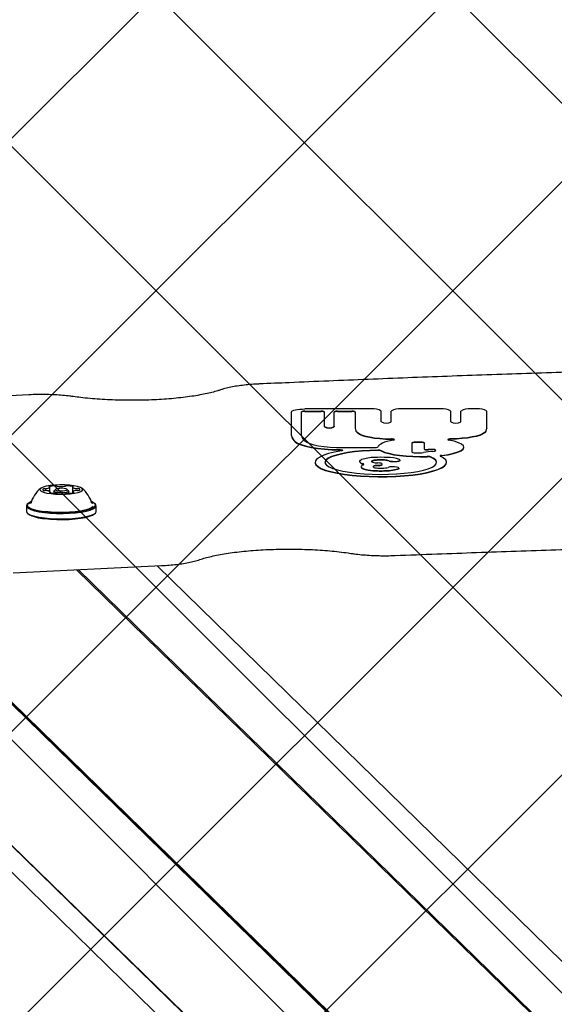
# Model space of a CAD drawing. Units: millimetres. Extents: x 27 to 971, y 224 to 741.
# Drawn here: x 418 to 434, y 580 to 610 of the extents above; entities that cross this region are included whole.
import ezdxf

# ---------------------------------------------------------------- set-up
doc = ezdxf.new("R2010")
doc.units = ezdxf.units.MM
doc.header["$LTSCALE"] = 100
doc.styles.add('SLDTEXTSTYLE0', font='TXT', dxfattribs={"width": 0.75})
doc.dimstyles.new('SLDDIMSTYLE0', dxfattribs={"dimtxt": 15.875, "dimasz": 8, "dimexe": 0, "dimexo": 0.0625, "dimgap": 3.96875, "dimtad": 2, "dimdec": 0, "dimrnd": 1e-09, "dimzin": 12, "dimdsep": 46, "dimtxsty": 'SLDTEXTSTYLE0', "dimblk1": 'DOT', "dimblk2": 'DOT', "dimsah": 1, "dimcen": 0.09, "dimse1": 1, "dimse2": 1, "dimadec": 0, "dimazin": 3, "dimtfac": 1, "dimtdec": 0, "dimtofl": 0, "dimtmove": 0, "dimatfit": 3, "dimldrblk": 'DOT', "dimfxl": 0, "dimfrac": 2, "dimtolj": 1, "dimtzin": 12, "dimarcsym": 0})

# ---------------------------------------------------------------- blocks, each defined once
blk = doc.blocks.new('_Dot')
at = {"color": 0, "linetype": 'ByBlock', "lineweight": -2}
blk.add_line((-0.5, 0), (-1, 0), dxfattribs=at)
at = {"color": 0, "linetype": 'ByBlock', "const_width": 0.5}
blk.add_lwpolyline([(-0.25, 0, 1), (0.25, 0, 1)], format="xyb", close=True, dxfattribs=at)
blk = doc.blocks.new('_D')
at = {"color": 7, "linetype": 'Continuous', "lineweight": 18}
blk.add_line((526.875, 720.306), (398.185, 720.306), dxfattribs=at)
at = {"color": 7, "linetype": 'Continuous', "lineweight": 18, "xscale": 8, "yscale": 8, "rotation": 180.0000000000004}
blk.add_blockref('_Dot', (398.185, 720.306), dxfattribs=at)
at = {"color": 7, "linetype": 'Continuous', "lineweight": 18, "xscale": 8, "yscale": 8}
blk.add_blockref('_Dot', (526.875, 720.306), dxfattribs=at)
at = {"color": 7, "linetype": 'Continuous', "lineweight": 18, "insert": (444.935, 740.77), "char_height": 15.875, "attachment_point": 1, "style": 'SLDTEXTSTYLE0'}
blk.add_mtext('129', dxfattribs=at)

msp = doc.modelspace()

# ---------------------------------------------------------------- hatches: boundary and pattern name
at = {"linetype": 'Continuous'}
h = msp.add_hatch(dxfattribs=at)
h.set_pattern_fill('ANSI37', scale=2, style=0)
edge = h.paths.add_edge_path(flags=0)
edge.add_arc((762.53, 609.786), 100, 0, 17.75816)
edge.add_line((857.765, 640.286), (67.294, 640.286))
edge.add_arc((162.53, 609.786), 100, 162.24184, 180)
edge.add_line((62.53, 609.786), (62.53, 385.786))
edge.add_arc((162.53, 385.786), 100, 180, 197.75816)
edge.add_line((67.294, 355.286), (857.765, 355.286))
edge.add_arc((762.53, 385.786), 100, 342.24184, 360)
edge.add_line((862.53, 385.786), (862.53, 609.786))

# ---------------------------------------------------------------- linework, layer by layer
at = {"color": 7, "linetype": 'Continuous', "lineweight": 25}
for p, q in [((450.578, 557.073), (399.341, 607.095)), ((450.602, 557.116), (399.365, 607.138)), ((450.593, 557.1), (399.374, 607.105)), ((450.136, 553.233), (399.341, 602.824)), ((450.16, 553.192), (399.365, 602.783)), ((400.531, 600.851), (451.283, 551.302)), ((418.231, 598.53), (416.98, 598.47)), ((426.183, 597.304), (426.183, 598.016)), ((426.483, 597.304), (426.483, 598.016)), ((428.597, 598.102), (426.583, 598.102)), ((426.583, 598.037), (427.074, 598.037)), ((426.583, 598.028), (427.074, 598.028)), ((427.174, 597.573), (427.174, 598.016)), ((427.474, 597.573), (427.474, 598.016)), ((427.574, 598.037), (428.008, 598.037)), ((427.574, 598.028), (428.008, 598.028)), ((428.108, 598.016), (428.108, 597.52)), ((428.897, 597.71), (428.897, 598.037)), ((429.197, 597.71), (429.197, 598.037)), ((430.702, 598.102), (429.497, 598.102)), ((431.002, 597.71), (431.002, 598.037)), ((431.302, 597.71), (431.302, 598.037)), ((431.791, 598.102), (431.602, 598.102)), ((432.091, 597.52), (432.091, 598.037)), ((427.174, 597.573), (427.174, 597.563)), ((427.474, 597.573), (427.474, 597.563)), ((428.108, 597.52), (428.108, 597.51)), ((432.091, 597.52), (432.091, 597.51)), ((426.183, 597.304), (426.183, 597.294)), ((429.82, 597.063), (429.82, 596.808)), ((430.055, 597.096), (429.97, 597.096)), ((430.055, 597.086), (429.97, 597.086)), ((430.205, 596.889), (430.205, 597.063)), ((427.738, 596.935), (428.702, 596.935)), ((429.97, 596.775), (430.081, 596.775)), ((430.205, 596.889), (430.205, 596.88)), ((431.397, 596.935), (431.397, 596.944)), ((426.891, 596.488), (426.891, 596.478)), ((428.242, 596.515), (428.242, 596.505)), ((429.467, 596.546), (429.467, 596.556)), ((430.871, 596.478), (430.871, 596.488)), ((428.287, 596.354), (428.287, 596.344)), ((428.923, 596.424), (428.923, 596.433)), ((429.433, 596.303), (429.433, 596.313)), ((418.863, 595.602), (418.863, 595.731)), ((418.874, 595.568), (418.874, 595.59)), ((418.988, 595.613), (418.988, 595.552)), ((419.042, 595.67), (418.994, 595.624)), ((419.432, 595.624), (419.384, 595.67)), ((419.438, 595.552), (419.438, 595.613)), ((419.552, 595.734), (419.552, 595.567)), ((419.563, 595.593), (419.563, 595.569)), ((418.155, 595.169), (418.155, 595.003)), ((418.206, 595.243), (418.182, 595.22)), ((420.163, 595.244), (420.134, 595.265)), ((420.244, 595.22), (420.22, 595.243)), ((420.27, 595.003), (420.27, 595.169)), ((418.182, 594.952), (418.206, 594.929)), ((420.22, 594.929), (420.244, 594.952)), ((417.751, 593.144), (422.242, 593.36)), ((448.851, 564.749), (419.672, 593.236)), ((448.851, 564.75), (419.673, 593.236)), ((448.899, 564.752), (419.721, 593.239)), ((451.12, 565.031), (422.11, 593.353))]:
    msp.add_line(p, q, dxfattribs=at)
at = {"color": 7, "linetype": 'Continuous', "lineweight": 25, "flags": 128}
for points in [[(426.183, 598.016), (426.19, 598.033), (426.213, 598.049), (426.25, 598.064), (426.3, 598.077), (426.36, 598.088), (426.43, 598.096), (426.505, 598.101), (426.583, 598.102)], [(428.182, 597.385), (428.237, 597.348), (428.318, 597.313), (428.423, 597.282), (428.55, 597.255), (428.694, 597.232), (428.853, 597.214), (429.023, 597.202), (429.2, 597.196)], [(428.182, 597.375), (428.237, 597.338), (428.318, 597.304), (428.423, 597.272), (428.55, 597.245), (428.694, 597.222), (428.853, 597.204), (429.023, 597.192), (429.2, 597.186)], [(432.017, 597.385), (431.961, 597.348), (431.88, 597.313), (431.775, 597.282), (431.649, 597.255), (431.504, 597.232), (431.345, 597.214), (431.175, 597.202), (430.999, 597.196)], [(432.017, 597.375), (431.961, 597.338), (431.88, 597.304), (431.775, 597.272), (431.649, 597.245), (431.504, 597.222), (431.345, 597.204), (431.175, 597.192), (430.999, 597.186)], [(426.285, 597.118), (426.358, 597.07), (426.466, 597.024), (426.605, 596.983), (426.773, 596.947), (426.964, 596.917), (427.175, 596.894), (427.4, 596.879), (427.634, 596.871)], [(426.285, 597.109), (426.358, 597.06), (426.466, 597.014), (426.605, 596.973), (426.773, 596.937), (426.964, 596.907), (427.175, 596.885), (427.4, 596.869), (427.634, 596.862)], [(426.576, 597.134), (426.639, 597.093), (426.732, 597.055), (426.853, 597.02), (426.999, 596.991), (427.165, 596.967), (427.347, 596.95), (427.54, 596.939), (427.738, 596.935)], [(429.256, 597.158), (429.16, 597.138), (429.073, 597.116), (428.997, 597.093), (428.932, 597.067), (428.88, 597.041), (428.841, 597.013), (428.815, 596.985), (428.802, 596.956)], [(429.256, 597.158), (429.276, 597.163), (429.288, 597.169), (429.291, 597.175), (429.287, 597.181), (429.274, 597.187), (429.254, 597.191), (429.228, 597.195), (429.2, 597.196)], [(430.726, 596.698), (430.915, 596.726), (431.079, 596.76), (431.213, 596.8), (431.312, 596.844), (431.374, 596.892), (431.397, 596.941), (431.38, 596.99), (431.324, 597.037), (431.23, 597.082), (431.102, 597.123), (430.942, 597.158)], [(430.999, 597.196), (430.97, 597.195), (430.945, 597.191), (430.925, 597.187), (430.912, 597.181), (430.907, 597.175), (430.911, 597.169), (430.923, 597.163), (430.942, 597.158)], [(427.687, 596.832), (427.481, 596.794), (427.302, 596.75), (427.152, 596.701), (427.034, 596.648), (426.95, 596.592), (426.902, 596.534), (426.892, 596.476), (426.918, 596.417), (426.981, 596.36), (427.079, 596.305), (427.211, 596.254), (427.373, 596.207), (427.564, 596.165), (427.78, 596.129), (428.016, 596.1), (428.268, 596.078), (428.531, 596.064), (428.801, 596.057), (429.072, 596.059), (429.34, 596.069), (429.6, 596.086), (429.846, 596.111), (430.074, 596.143), (430.279, 596.181), (430.459, 596.225), (430.61, 596.274), (430.728, 596.327), (430.812, 596.383), (430.859, 596.441), (430.87, 596.5), (430.844, 596.558), (430.782, 596.615), (430.684, 596.67)], [(428.797, 596.843), (428.551, 596.837), (428.312, 596.823), (428.086, 596.801), (427.876, 596.772), (427.688, 596.737), (427.526, 596.697), (427.393, 596.651), (427.292, 596.602), (427.225, 596.551), (427.193, 596.498), (427.191, 596.483)], [(428.797, 596.853), (428.551, 596.847), (428.312, 596.832), (428.086, 596.811), (427.876, 596.782), (427.688, 596.747), (427.526, 596.706), (427.393, 596.661), (427.292, 596.612), (427.225, 596.561), (427.193, 596.507), (427.198, 596.454), (427.239, 596.401), (427.316, 596.35), (427.426, 596.302), (427.567, 596.258), (427.736, 596.219), (427.931, 596.185), (428.145, 596.158), (428.376, 596.139), (428.617, 596.126), (428.864, 596.122), (429.111, 596.125), (429.354, 596.137), (429.586, 596.155), (429.803, 596.181), (430, 596.214), (430.173, 596.252), (430.319, 596.295), (430.433, 596.343), (430.514, 596.394), (430.56, 596.446), (430.57, 596.5), (430.544, 596.553), (430.482, 596.605), (430.385, 596.655)], [(427.634, 596.871), (427.663, 596.87), (427.69, 596.867), (427.71, 596.862), (427.723, 596.856), (427.727, 596.849), (427.722, 596.843), (427.708, 596.837), (427.687, 596.832)], [(428.895, 596.84), (428.991, 596.798), (429.119, 596.76), (429.273, 596.728), (429.45, 596.701), (429.645, 596.681), (429.853, 596.669), (430.067, 596.664), (430.282, 596.666)], [(428.895, 596.83), (428.991, 596.788), (429.119, 596.751), (429.273, 596.718), (429.45, 596.691), (429.645, 596.671), (429.853, 596.659), (430.067, 596.654), (430.282, 596.656)], [(430.459, 596.818), (430.508, 596.825), (430.54, 596.835), (430.551, 596.848), (430.539, 596.86), (430.507, 596.871), (430.458, 596.878), (430.4, 596.88), (430.343, 596.878)], [(430.726, 596.689), (430.915, 596.716), (431.079, 596.75), (431.213, 596.79), (431.312, 596.834), (431.374, 596.882), (431.397, 596.931), (431.397, 596.935)], [(426.891, 596.478), (426.892, 596.466), (426.918, 596.407), (426.981, 596.35), (427.079, 596.295), (427.211, 596.244), (427.373, 596.197), (427.564, 596.155), (427.78, 596.119), (428.016, 596.09), (428.268, 596.068), (428.531, 596.054), (428.801, 596.048), (429.072, 596.049), (429.34, 596.059), (429.6, 596.076), (429.846, 596.101), (430.074, 596.133), (430.279, 596.172), (430.459, 596.216), (430.61, 596.265), (430.728, 596.317), (430.812, 596.373), (430.859, 596.431), (430.871, 596.478)], [(428.255, 596.488), (428.248, 596.497), (428.244, 596.505), (428.242, 596.514), (428.243, 596.523), (428.247, 596.531), (428.253, 596.54), (428.261, 596.548), (428.273, 596.557)], [(428.797, 596.396), (428.849, 596.402), (428.89, 596.411), (428.915, 596.422), (428.922, 596.435), (428.911, 596.447), (428.882, 596.458), (428.839, 596.466), (428.786, 596.471)], [(429.13, 596.537), (429.175, 596.525), (429.237, 596.518), (429.307, 596.517), (429.374, 596.522), (429.428, 596.531), (429.46, 596.545), (429.466, 596.56), (429.445, 596.575)], [(429.13, 596.527), (429.175, 596.515), (429.237, 596.508), (429.307, 596.507), (429.374, 596.512), (429.428, 596.522), (429.46, 596.535), (429.467, 596.546)], [(430.571, 596.483), (430.57, 596.49), (430.544, 596.544), (430.482, 596.595), (430.385, 596.645)], [(430.726, 596.698), (430.711, 596.696), (430.697, 596.693), (430.687, 596.69), (430.679, 596.686), (430.675, 596.682), (430.675, 596.678), (430.678, 596.674), (430.684, 596.67)], [(428.321, 596.397), (428.306, 596.386), (428.295, 596.375), (428.289, 596.363), (428.287, 596.352), (428.291, 596.341), (428.298, 596.329), (428.311, 596.318), (428.327, 596.308)], [(428.345, 596.409), (428.354, 596.414), (428.36, 596.419), (428.363, 596.424), (428.363, 596.429), (428.36, 596.434), (428.354, 596.439), (428.345, 596.443), (428.333, 596.448)], [(428.66, 596.371), (428.656, 596.368), (428.653, 596.365), (428.651, 596.362), (428.649, 596.36), (428.648, 596.357), (428.647, 596.354), (428.648, 596.351), (428.649, 596.348)], [(429.401, 596.291), (429.429, 596.305), (429.43, 596.32), (429.404, 596.334), (429.356, 596.345), (429.291, 596.351), (429.221, 596.351), (429.156, 596.346), (429.105, 596.335)], [(429.401, 596.281), (429.429, 596.295), (429.433, 596.303)], [(418.898, 595.539), (419.037, 595.527), (419.186, 595.522), (419.337, 595.524), (419.481, 595.534), (419.61, 595.551), (419.718, 595.574), (419.799, 595.601), (419.848, 595.632), (419.863, 595.664), (419.843, 595.697), (419.789, 595.727), (419.704, 595.754), (419.592, 595.776), (419.46, 595.792), (419.315, 595.801), (419.164, 595.802), (419.016, 595.796), (418.878, 595.783), (418.759, 595.763), (418.664, 595.737), (418.598, 595.708), (418.566, 595.676), (418.569, 595.643), (418.606, 595.612), (418.676, 595.583), (418.775, 595.558), (418.898, 595.539)], [(418.675, 595.684), (418.665, 595.678), (418.657, 595.672), (418.653, 595.666), (418.652, 595.66), (418.654, 595.654), (418.659, 595.648), (418.667, 595.642), (418.679, 595.637)], [(418.844, 595.75), (418.841, 595.748), (418.838, 595.747), (418.837, 595.745), (418.837, 595.744), (418.839, 595.742), (418.841, 595.741), (418.845, 595.739), (418.85, 595.738)], [(418.85, 595.738), (418.853, 595.737), (418.856, 595.737), (418.858, 595.736), (418.86, 595.735), (418.861, 595.734), (418.862, 595.733), (418.863, 595.732), (418.863, 595.731)], [(418.862, 595.584), (418.858, 595.582), (418.854, 595.581), (418.852, 595.579), (418.85, 595.578), (418.851, 595.576), (418.852, 595.575), (418.854, 595.573), (418.858, 595.572)], [(418.874, 595.591), (418.874, 595.59), (418.874, 595.589), (418.873, 595.588), (418.872, 595.587), (418.87, 595.586), (418.868, 595.585), (418.865, 595.584), (418.862, 595.584)], [(419.16, 595.566), (419.104, 595.571), (419.037, 595.583), (418.997, 595.6), (418.989, 595.619), (418.994, 595.624)], [(419.298, 595.695), (419.233, 595.7), (419.165, 595.699), (419.104, 595.692), (419.06, 595.68), (419.039, 595.666), (419.045, 595.652), (419.076, 595.639), (419.128, 595.629), (419.193, 595.624), (419.261, 595.626), (419.322, 595.632), (419.366, 595.644), (419.387, 595.658), (419.381, 595.673), (419.35, 595.686), (419.298, 595.695)], [(419.432, 595.624), (419.437, 595.608), (419.41, 595.59), (419.353, 595.575), (419.277, 595.567)], [(419.552, 595.734), (419.552, 595.734), (419.552, 595.735), (419.553, 595.736), (419.554, 595.737), (419.556, 595.738), (419.558, 595.739), (419.561, 595.74), (419.564, 595.741)], [(419.576, 595.586), (419.573, 595.587), (419.57, 595.588), (419.568, 595.588), (419.566, 595.589), (419.565, 595.59), (419.564, 595.591), (419.563, 595.592), (419.563, 595.593)], [(419.564, 595.741), (419.568, 595.742), (419.572, 595.743), (419.574, 595.745), (419.575, 595.746), (419.575, 595.748), (419.574, 595.749), (419.572, 595.751), (419.568, 595.752)], [(419.582, 595.575), (419.585, 595.576), (419.588, 595.577), (419.589, 595.579), (419.589, 595.581), (419.587, 595.582), (419.584, 595.584), (419.581, 595.585), (419.576, 595.586)], [(419.751, 595.641), (419.761, 595.646), (419.769, 595.652), (419.773, 595.658), (419.774, 595.664), (419.772, 595.67), (419.767, 595.676), (419.759, 595.682), (419.747, 595.688)], [(418.305, 595.3), (418.268, 595.283), (418.208, 595.244), (418.182, 595.203), (418.191, 595.162), (418.235, 595.122), (418.312, 595.084), (418.42, 595.05), (418.555, 595.021), (418.712, 594.998)], [(418.712, 594.998), (418.886, 594.981), (419.072, 594.972), (419.262, 594.97), (419.451, 594.976), (419.632, 594.989), (419.798, 595.009), (419.944, 595.036), (420.066, 595.067), (420.158, 595.104), (420.218, 595.143), (420.244, 595.184), (420.235, 595.225), (420.191, 595.265), (420.121, 595.3)], [(418.155, 595.003), (418.166, 594.971), (418.211, 594.93), (418.29, 594.891), (418.401, 594.857), (418.539, 594.827), (418.7, 594.803)], [(418.182, 595.22), (418.157, 595.179), (418.166, 595.137), (418.211, 595.096), (418.29, 595.057), (418.401, 595.023), (418.539, 594.993), (418.7, 594.969)], [(418.292, 595.265), (418.27, 595.25), (418.248, 595.227)], [(418.7, 594.969), (418.879, 594.952), (419.069, 594.942), (419.264, 594.94), (419.457, 594.946), (419.642, 594.96), (419.812, 594.98), (419.962, 595.007), (420.086, 595.04), (420.181, 595.077), (420.243, 595.117), (420.269, 595.159), (420.26, 595.201), (420.244, 595.22)], [(418.7, 594.803), (418.879, 594.786), (419.069, 594.776), (419.264, 594.774), (419.457, 594.78), (419.642, 594.794), (419.812, 594.814), (419.962, 594.842), (420.086, 594.874), (420.181, 594.911), (420.243, 594.951), (420.269, 594.993), (420.27, 595.003)], [(418.738, 595.008), (418.909, 594.992), (419.09, 594.983), (419.276, 594.982), (419.46, 594.989), (419.634, 595.002), (419.794, 595.023), (419.932, 595.05), (420.045, 595.082), (420.127, 595.118), (420.175, 595.155)], [(418.712, 594.783), (418.886, 594.767), (419.072, 594.757), (419.262, 594.755), (419.451, 594.761), (419.632, 594.774), (419.798, 594.795), (419.944, 594.821), (420.066, 594.853), (420.158, 594.889), (420.218, 594.928), (420.22, 594.929)]]:
    msp.add_lwpolyline(points, dxfattribs=at)
at = {"color": 7, "linetype": 'Continuous', "lineweight": 25}
for centre, radius, start, end in [((426.559, 597.906), 0.134, 79.7472, 124.6782), ((426.559, 597.896), 0.134, 79.7472, 124.6782), ((427.098, 597.906), 0.134, 55.3218, 100.2528), ((427.098, 597.896), 0.134, 55.3218, 100.2528), ((427.55, 597.906), 0.134, 79.7472, 124.6782), ((427.55, 597.896), 0.134, 79.7472, 124.6782), ((428.031, 597.906), 0.134, 55.3218, 100.2528), ((428.031, 597.896), 0.134, 55.3218, 100.2528), ((428.668, 597.707), 0.402, 55.3218, 100.2528), ((429.425, 597.707), 0.402, 79.7472, 124.6782), ((430.773, 597.707), 0.402, 55.3218, 100.2528), ((431.53, 597.707), 0.402, 79.7472, 124.6782), ((431.862, 597.707), 0.402, 55.3218, 100.2528), ((429.047, 597.976), 0.305, 240.5617, 299.4383), ((431.152, 597.976), 0.305, 240.5617, 299.4383), ((427.324, 597.839), 0.305, 240.5617, 299.4383), ((427.324, 597.829), 0.305, 240.5617, 299.4383), ((428.296, 597.535), 0.189, 184.6307, 232.8967), ((428.296, 597.525), 0.189, 184.6307, 232.8967), ((431.903, 597.535), 0.189, 307.1033, 355.3693), ((431.903, 597.525), 0.189, 307.1033, 355.3693), ((426.441, 597.325), 0.259, 184.6307, 232.8967), ((426.441, 597.315), 0.259, 184.6307, 232.8967), ((426.72, 597.323), 0.238, 184.6307, 232.8967), ((429.214, 597.016), 0.171, 64.0343, 94.7821), ((429.935, 596.898), 0.201, 79.7472, 124.6782), ((429.935, 596.889), 0.201, 79.7472, 124.6782), ((430.091, 596.898), 0.201, 55.3218, 100.2528), ((430.091, 596.889), 0.201, 55.3218, 100.2528), ((430.982, 597.032), 0.155, 83.6, 117.5836), ((427.652, 596.708), 0.154, 62.2123, 96.8581), ((428.725, 597.078), 0.145, 261.0507, 302.3933), ((428.813, 596.605), 0.248, 70.6422, 93.5764), ((428.813, 596.596), 0.248, 70.6422, 93.5764), ((429.935, 596.973), 0.201, 235.3218, 280.2528), ((430.085, 597.352), 0.576, 269.642, 278.685), ((430.815, 592.793), 4.04, 95.0602, 99.1671), ((430.277, 597.017), 0.146, 240.604, 283.3979), ((430.277, 597.007), 0.146, 240.604, 283.3979), ((430.874, 591.034), 5.868, 95.187, 95.5068), ((430.874, 591.024), 5.868, 95.187, 95.5068), ((430.406, 596.528), 0.346, 65.5788, 100.572), ((428.28, 596.507), 0.0384, 182.4286, 228.3843), ((428.382, 596.639), 0.197, 229.806, 255.5527), ((428.382, 596.629), 0.197, 229.806, 255.5527), ((428.351, 596.433), 0.146, 110.6776, 122.327), ((428.715, 595.266), 1.369, 91.1534, 107.6731), ((428.617, 596.515), 0.0146, 161.1076, 229.9242), ((428.657, 596.471), 0.0726, 94.1931, 137.5311), ((428.657, 596.461), 0.0726, 94.1931, 137.5311), ((428.683, 596.618), 0.137, 236.6348, 266.2982), ((428.803, 595.829), 0.73, 92.3925, 101.9689), ((428.803, 595.819), 0.73, 92.3925, 101.9689), ((428.806, 597.341), 0.87, 261.2728, 266.3161), ((428.887, 592.799), 3.84, 87.1843, 92.9765), ((428.926, 599.083), 2.615, 266.1461, 266.936), ((428.887, 594.36), 2.202, 87.1843, 92.9765), ((428.887, 594.35), 2.202, 87.1843, 92.9765), ((428.986, 596.082), 0.476, 72.4952, 89.0007), ((428.986, 596.073), 0.476, 72.4952, 89.0007), ((429.052, 595.331), 1.304, 72.4952, 89.0007), ((430.302, 596.376), 0.291, 73.3195, 93.8862), ((430.302, 596.367), 0.291, 73.3195, 93.8862), ((430.727, 596.594), 0.0948, 90.348, 121.6176), ((428.348, 596.356), 0.0614, 190.9927, 250.7865), ((428.426, 596.222), 0.204, 113.498, 121.1109), ((428.561, 596.813), 0.556, 245.1699, 263.2922), ((428.561, 596.803), 0.556, 245.1699, 263.2922), ((428.323, 596.388), 0.0507, 40.6623, 79.1041), ((428.834, 598.495), 2.261, 261.4089, 268.7247), ((428.834, 598.485), 2.261, 261.4089, 268.7247), ((428.673, 596.336), 0.028, 116.8452, 151.6867), ((428.744, 596.48), 0.163, 234.2316, 271.9535), ((428.769, 596.123), 0.27, 91.7155, 113.8076), ((428.769, 596.114), 0.27, 91.7155, 113.8076), ((428.855, 597.353), 1.041, 264.171, 268.5206), ((428.932, 594.438), 1.962, 93.9445, 94.9964), ((428.932, 594.429), 1.962, 93.9445, 94.9964), ((428.881, 599.833), 3.599, 268.4408, 271.4721), ((428.881, 599.823), 3.599, 268.4408, 271.4721), ((428.82, 596.54), 0.155, 261.6408, 311.3644), ((428.881, 598.255), 1.943, 268.4408, 271.4721), ((428.929, 597.007), 0.695, 270.1607, 284.6584), ((428.969, 597.941), 1.706, 270.1607, 284.6584), ((428.969, 597.931), 1.706, 270.1607, 284.6584), ((419.213, 594.959), 0.97, 130.4972, 163.0544), ((418.712, 595.566), 0.124, 84.5973, 107.2647), ((418.715, 595.761), 0.13, 253.6093, 275.5427), ((418.733, 595.863), 0.175, 266.6785, 277.9785), ((418.739, 595.454), 0.178, 82.5204, 93.6916), ((418.761, 595.836), 0.146, 268.5712, 314.0497), ((418.764, 595.461), 0.17, 49.7184, 90.6283), ((419.026, 595.076), 0.697, 89.6871, 105.1188), ((419.04, 596.288), 0.738, 255.7296, 270.5748), ((419.038, 595.679), 0.0947, 67.9372, 95.2281), ((419.098, 595.815), 0.054, 243.2614, 268.4325), ((419.201, 596.848), 1.091, 264.5154, 275.9075), ((419.225, 594.477), 1.091, 84.5154, 95.9075), ((419.312, 595.81), 0.0482, 271.517, 298.7331), ((419.37, 595.687), 0.0881, 84.6782, 113.3983), ((419.386, 595.037), 0.738, 75.7296, 90.5748), ((419.4, 596.248), 0.697, 269.6871, 285.1188), ((419.662, 595.863), 0.17, 229.7184, 270.6283), ((419.665, 595.488), 0.146, 88.5712, 134.0497), ((419.687, 595.87), 0.178, 262.5204, 273.6916), ((419.693, 595.461), 0.175, 86.6785, 97.9785), ((419.711, 595.563), 0.13, 73.6093, 95.5427), ((419.714, 595.759), 0.124, 264.5973, 287.2647), ((419.213, 594.959), 0.97, 16.9456, 49.5028), ((419.056, 595.637), 0.0881, 264.6782, 293.3983), ((419.114, 595.514), 0.0482, 91.517, 118.7331), ((419.328, 595.509), 0.054, 63.2614, 88.4325), ((419.388, 595.645), 0.0947, 247.9372, 275.2281), ((418.743, 595.841), 1.058, 239.5079, 268.3225)]:
    msp.add_arc(centre, radius, start, end, dxfattribs=at)
for points, knots in [([(499.847, 598.859), (499.429, 598.877), (498.216, 598.93), (496.204, 599.013), (493.81, 599.104), (491.41, 599.189), (489.005, 599.267), (486.596, 599.338), (484.183, 599.402), (481.766, 599.459), (479.346, 599.51), (476.923, 599.554), (474.497, 599.591), (472.07, 599.621), (469.641, 599.645), (467.211, 599.661), (464.78, 599.671), (462.348, 599.674), (459.917, 599.67), (457.486, 599.659), (455.056, 599.642), (452.627, 599.617), (450.2, 599.586), (447.775, 599.548), (445.352, 599.503), (442.932, 599.451), (440.516, 599.393), (438.103, 599.327), (435.695, 599.255), (433.291, 599.176), (430.892, 599.091), (428.498, 598.998), (426.606, 598.92), (425.512, 598.872), (425.212, 598.859)], [0, 0, 0, 0, 0.017031, 0.04939, 0.081749, 0.114108, 0.146467, 0.178826, 0.211185, 0.243544, 0.275903, 0.308262, 0.34062, 0.372979, 0.405338, 0.437697, 0.470055, 0.502414, 0.534773, 0.567131, 0.59949, 0.631849, 0.664207, 0.696566, 0.728925, 0.761284, 0.793643, 0.826001, 0.85836, 0.890719, 0.923078, 0.955437, 0.987797, 1, 1, 1, 1]), ([(425.212, 598.859), (425.171, 598.857), (425.051, 598.851), (424.858, 598.836), (424.64, 598.812), (424.435, 598.781), (424.247, 598.743), (424.116, 598.708), (424.048, 598.685), (424.032, 598.68)], [0, 0, 0, 0, 0.088102, 0.25619, 0.425051, 0.595273, 0.767761, 0.944145, 1, 1, 1, 1]), ([(424.032, 598.68), (424.004, 598.671), (423.925, 598.645), (423.775, 598.603), (423.573, 598.557), (423.347, 598.514), (423.098, 598.475), (422.83, 598.442), (422.546, 598.413), (422.248, 598.391), (421.941, 598.375), (421.628, 598.366), (421.311, 598.363), (420.995, 598.367), (420.682, 598.378), (420.375, 598.395), (420.08, 598.419), (419.814, 598.446), (419.654, 598.467), (419.583, 598.477)], [0, 0, 0, 0, 0.032165, 0.090414, 0.149592, 0.209685, 0.270415, 0.331589, 0.393076, 0.454781, 0.516636, 0.578591, 0.640604, 0.70264, 0.76466, 0.826628, 0.888506, 0.950248, 1, 1, 1, 1]), ([(419.583, 598.477), (419.546, 598.482), (419.439, 598.496), (419.252, 598.515), (419.019, 598.531), (418.78, 598.539), (418.538, 598.54), (418.355, 598.536), (418.254, 598.531), (418.231, 598.53)], [0, 0, 0, 0, 0.090403, 0.26402, 0.436405, 0.607941, 0.779079, 0.950165, 1, 1, 1, 1]), ([(429.317, 593.666), (429.738, 593.682), (430.957, 593.729), (432.979, 593.801), (435.384, 593.881), (437.795, 593.954), (440.209, 594.02), (442.627, 594.079), (445.049, 594.132), (447.473, 594.177), (449.9, 594.216), (452.329, 594.248), (454.76, 594.273), (457.193, 594.292), (459.626, 594.303), (462.059, 594.308), (464.493, 594.306), (466.926, 594.297), (469.359, 594.281), (471.79, 594.259), (474.22, 594.229), (476.648, 594.193), (479.074, 594.15), (481.496, 594.1), (483.916, 594.044), (486.332, 593.98), (488.744, 593.91), (491.151, 593.833), (493.484, 593.752), (495.013, 593.693), (495.742, 593.666)], [0, 0, 0, 0, 0.019181, 0.055624, 0.092069, 0.128513, 0.164957, 0.201401, 0.237846, 0.27429, 0.310735, 0.347179, 0.383624, 0.420068, 0.456513, 0.492957, 0.529402, 0.565846, 0.602291, 0.638735, 0.67518, 0.711624, 0.748069, 0.784513, 0.820958, 0.857402, 0.893846, 0.930291, 0.966735, 1, 1, 1, 1]), ([(423.401, 593.541), (423.428, 593.55), (423.505, 593.576), (423.654, 593.617), (423.853, 593.664), (424.077, 593.707), (424.324, 593.746), (424.591, 593.78), (424.874, 593.809), (425.17, 593.832), (425.477, 593.848), (425.79, 593.858), (426.106, 593.862), (426.423, 593.858), (426.736, 593.848), (427.043, 593.831), (427.34, 593.808), (427.624, 593.779), (427.833, 593.753), (427.945, 593.736), (427.972, 593.731)], [0, 0, 0, 0, 0.0311784, 0.0875379, 0.1448251, 0.2030284, 0.261868, 0.3211526, 0.380749, 0.4405639, 0.5005296, 0.5605951, 0.6207202, 0.6808705, 0.7410094, 0.8011001, 0.8611067, 0.9209861, 0.9806829, 1, 1, 1, 1]), ([(422.242, 593.36), (422.283, 593.362), (422.402, 593.368), (422.594, 593.384), (422.811, 593.409), (423.013, 593.441), (423.198, 593.48), (423.323, 593.514), (423.387, 593.536), (423.401, 593.541)], [0, 0, 0, 0, 0.089131, 0.259244, 0.430188, 0.602601, 0.777464, 0.952456, 1, 1, 1, 1]), ([(427.972, 593.731), (428.008, 593.726), (428.113, 593.711), (428.298, 593.69), (428.528, 593.673), (428.766, 593.662), (429.007, 593.658), (429.191, 593.661), (429.294, 593.665), (429.317, 593.666)], [0, 0, 0, 0, 0.0902763, 0.2640632, 0.4363828, 0.6076853, 0.7784692, 0.9491026, 1, 1, 1, 1])]:
    msp.add_open_spline(points, degree=3, knots=knots, dxfattribs=at)

# ---------------------------------------------------------------- dimensions: what is measured, and where the dimension line sits
at = {"color": 7, "linetype": 'Continuous', "lineweight": 18}
dim = msp.add_linear_dim(base=(398.185, 720.306), p1=(526.875, 328.909), p2=(398.185, 328.909), dimstyle='SLDDIMSTYLE0', dxfattribs=at)
dim.commit()
dim.dimension.update_dxf_attribs({"geometry": '_D', "text_midpoint": (462.53, 720.306), "dimtype": 160})

doc.saveas('drawing.dxf')
